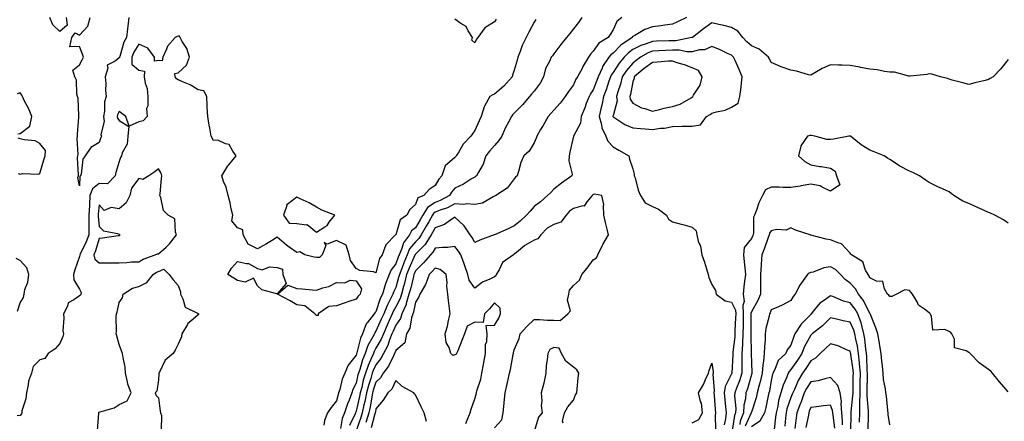
# Model space of a CAD drawing. Units: inches. Extents: x 881363 to 884003, y 7326938 to 7329578.
# Drawn here: x 882868 to 883366, y 7328578 to 7328781 of the extents above; entities that cross this region are included whole.
import ezdxf

# ---------------------------------------------------------------- set-up
doc = ezdxf.new("R2010")
doc.units = ezdxf.units.IN
doc.header["$MEASUREMENT"] = 0
doc.layers.add('Contour_88137326', color=7, linetype='Continuous', true_color=0xdde972)

msp = doc.modelspace()

# ---------------------------------------------------------------- linework, layer by layer
at = {"layer": 'Contour_88137326'}
for points in [[(882891.24, 7328781.92, 3298), (882891.84, 7328778.14, 3298), (882888.05, 7328774.82, 3298), (882884.47, 7328778.34, 3298), (882883.07, 7328781.92, 3298)], [(882922.93, 7328781.92, 3298), (882922.46, 7328777.52, 3298), (882922.3, 7328776.17, 3298), (882921.84, 7328771.92, 3298), (882920.46, 7328769.51, 3298), (882918.41, 7328762.28, 3298), (882918.27, 7328761.92, 3298), (882918.27, 7328761.7, 3298), (882918.05, 7328761.51, 3298), (882916.02, 7328759.89, 3298), (882912.09, 7328757.88, 3298), (882912.41, 7328756.29, 3298), (882911.08, 7328751.92, 3298), (882911.35, 7328748.62, 3298), (882911.17, 7328745.04, 3298), (882911.51, 7328741.92, 3298), (882910.68, 7328739.29, 3298), (882910.72, 7328734.59, 3298), (882910.21, 7328731.92, 3298), (882910.6, 7328729.38, 3298), (882908.88, 7328722.75, 3298), (882909.25, 7328721.92, 3298), (882908.76, 7328721.21, 3298), (882908.05, 7328718.71, 3298), (882903.79, 7328716.18, 3298), (882900.99, 7328711.92, 3298), (882899.66, 7328710.31, 3298), (882898.88, 7328702.76, 3298), (882898.58, 7328701.92, 3298), (882898.24, 7328701.73, 3298), (882898.05, 7328696.84, 3298), (882897.18, 7328701.05, 3298), (882897.52, 7328701.92, 3298), (882897.61, 7328702.36, 3298), (882897.11, 7328710.98, 3298), (882897.22, 7328711.92, 3298), (882897.35, 7328712.62, 3298), (882896.86, 7328720.73, 3298), (882897, 7328721.92, 3298), (882897.07, 7328722.9, 3298), (882897.73, 7328731.59, 3298), (882897.75, 7328731.92, 3298), (882897.68, 7328732.29, 3298), (882897.3, 7328741.17, 3298), (882897.09, 7328741.92, 3298), (882896.75, 7328743.22, 3298), (882896.46, 7328750.33, 3298), (882895.7, 7328751.92, 3298), (882894.72, 7328755.25, 3298), (882898.05, 7328757.95, 3298), (882899.42, 7328760.55, 3298), (882900.12, 7328761.92, 3298), (882899.61, 7328763.48, 3298), (882898.05, 7328767.29, 3298), (882893.19, 7328767.07, 3298), (882894.17, 7328771.92, 3298), (882895.82, 7328774.15, 3298), (882898.05, 7328773, 3298), (882902.29, 7328777.68, 3298), (882903.38, 7328781.92, 3298)], [(883152.26, 7328781.92, 3300), (883150.47, 7328779.5, 3300), (883148.05, 7328776.29, 3300), (883146.09, 7328773.88, 3300), (883144.49, 7328771.92, 3300), (883141.66, 7328768.31, 3300), (883138.05, 7328763.59, 3300), (883137.33, 7328762.64, 3300), (883136.76, 7328761.92, 3300), (883135.86, 7328759.73, 3300), (883133.82, 7328756.15, 3300), (883132.83, 7328751.92, 3300), (883131.21, 7328748.76, 3300), (883128.05, 7328744.74, 3300), (883126.75, 7328743.22, 3300), (883125.72, 7328741.92, 3300), (883122.2, 7328737.77, 3300), (883118.05, 7328733.61, 3300), (883117.2, 7328732.77, 3300), (883116.63, 7328731.92, 3300), (883115.18, 7328729.05, 3300), (883113.69, 7328726.28, 3300), (883111.77, 7328721.92, 3300), (883110.32, 7328719.65, 3300), (883108.05, 7328717.17, 3300), (883105.57, 7328714.4, 3300), (883103.66, 7328711.92, 3300), (883102.28, 7328707.69, 3300), (883099.89, 7328703.76, 3300), (883098.97, 7328701.92, 3300), (883098.46, 7328701.51, 3300), (883098.05, 7328701.22, 3300), (883096.37, 7328700.24, 3300), (883092.3, 7328697.68, 3300), (883088.05, 7328695.67, 3300), (883086.34, 7328693.63, 3300), (883085.25, 7328691.92, 3300), (883080.62, 7328689.35, 3300), (883078.05, 7328688.31, 3300), (883074.11, 7328685.86, 3300), (883071.77, 7328681.92, 3300), (883070.43, 7328679.54, 3300), (883068.05, 7328675.58, 3300), (883066.03, 7328673.94, 3300), (883064.97, 7328671.92, 3300), (883062, 7328667.97, 3300), (883061.13, 7328665, 3300), (883059.77, 7328661.92, 3300), (883059.26, 7328660.71, 3300), (883058.05, 7328657.27, 3300), (883055.68, 7328654.29, 3300), (883054.7, 7328651.92, 3300), (883052.84, 7328647.13, 3300), (883052.73, 7328646.6, 3300), (883051.32, 7328641.92, 3300), (883050.24, 7328639.73, 3300), (883048.05, 7328632.97, 3300), (883047.5, 7328632.47, 3300), (883047.1, 7328631.92, 3300), (883043.54, 7328627.41, 3300), (883043.08, 7328626.89, 3300), (883041.31, 7328621.92, 3300), (883040.23, 7328619.74, 3300), (883038.43, 7328612.3, 3300), (883038.29, 7328611.92, 3300), (883038.22, 7328611.74, 3300), (883038.05, 7328611.11, 3300), (883034.03, 7328605.93, 3300), (883032.33, 7328601.92, 3300), (883031.04, 7328598.93, 3300), (883029.75, 7328593.62, 3300), (883029.19, 7328591.92, 3300), (883028.88, 7328591.09, 3300), (883028.05, 7328587.9, 3300), (883025.41, 7328584.56, 3300), (883023.5, 7328581.92, 3300), (883021.94, 7328578.02, 3300), (883021.71, 7328575.59, 3300)], [(883172.56, 7328781.92, 3301), (883170.03, 7328779.94, 3301), (883168.05, 7328775.72, 3301), (883166.59, 7328773.38, 3301), (883165.59, 7328771.92, 3301), (883160.89, 7328769.08, 3301), (883158.05, 7328764.92, 3301), (883156.6, 7328763.38, 3301), (883155.62, 7328761.92, 3301), (883152.81, 7328757.16, 3301), (883152.34, 7328756.21, 3301), (883150.11, 7328751.92, 3301), (883149.28, 7328750.69, 3301), (883148.05, 7328747.97, 3301), (883145.41, 7328744.56, 3301), (883143.87, 7328741.92, 3301), (883141.33, 7328738.64, 3301), (883138.05, 7328735.12, 3301), (883136.52, 7328733.44, 3301), (883135.16, 7328731.92, 3301), (883132.61, 7328727.36, 3301), (883131.34, 7328725.21, 3301), (883129.43, 7328721.92, 3301), (883129.09, 7328720.88, 3301), (883128.05, 7328718.47, 3301), (883125.64, 7328714.34, 3301), (883122.97, 7328711.92, 3301), (883121.33, 7328708.64, 3301), (883120.21, 7328704.08, 3301), (883119.44, 7328701.92, 3301), (883118.75, 7328701.22, 3301), (883118.05, 7328700.25, 3301), (883114.4, 7328695.57, 3301), (883108.71, 7328691.92, 3301), (883108.31, 7328691.66, 3301), (883108.05, 7328691.5, 3301), (883107.39, 7328691.26, 3301), (883101.96, 7328688.01, 3301), (883098.05, 7328687.37, 3301), (883093.8, 7328687.67, 3301), (883092.57, 7328687.4, 3301), (883088.05, 7328687.58, 3301), (883084.28, 7328685.69, 3301), (883080.53, 7328684.4, 3301), (883078.05, 7328683.39, 3301), (883077.14, 7328682.82, 3301), (883076.61, 7328681.92, 3301), (883074.76, 7328678.63, 3301), (883073.55, 7328676.43, 3301), (883070.88, 7328671.92, 3301), (883069.78, 7328670.19, 3301), (883068.05, 7328668.45, 3301), (883065.11, 7328664.86, 3301), (883063.82, 7328661.92, 3301), (883062.11, 7328657.86, 3301), (883061.08, 7328654.95, 3301), (883059.92, 7328651.92, 3301), (883059.54, 7328650.44, 3301), (883058.05, 7328645.31, 3301), (883056.98, 7328642.99, 3301), (883056.66, 7328641.92, 3301), (883055.3, 7328639.17, 3301), (883053.7, 7328636.27, 3301), (883051.99, 7328631.92, 3301), (883050.78, 7328629.19, 3301), (883048.05, 7328623.16, 3301), (883047.48, 7328622.5, 3301), (883047.27, 7328621.92, 3301), (883046.5, 7328620.37, 3301), (883043.96, 7328616.01, 3301), (883042.52, 7328611.92, 3301), (883041.22, 7328608.75, 3301), (883039.84, 7328603.71, 3301), (883039.23, 7328601.92, 3301), (883038.96, 7328601.01, 3301), (883038.05, 7328596.91, 3301), (883036.37, 7328593.6, 3301), (883035.82, 7328591.92, 3301), (883034.45, 7328588.32, 3301), (883033.6, 7328586.37, 3301), (883032.18, 7328581.92, 3301), (883031.02, 7328578.95, 3301), (883030.13, 7328574, 3301)], [(883205.15, 7328781.92, 3302), (883200.37, 7328779.6, 3302), (883198.05, 7328778.64, 3302), (883194.27, 7328778.14, 3302), (883192.24, 7328777.73, 3302), (883188.05, 7328777.25, 3302), (883184.12, 7328775.85, 3302), (883179, 7328772.87, 3302), (883178.05, 7328772.4, 3302), (883177.79, 7328772.18, 3302), (883177.63, 7328771.92, 3302), (883171.96, 7328768.01, 3302), (883168.05, 7328763.92, 3302), (883166.88, 7328763.09, 3302), (883165.97, 7328761.92, 3302), (883162.78, 7328757.19, 3302), (883162.52, 7328756.39, 3302), (883160.55, 7328751.92, 3302), (883159.9, 7328750.07, 3302), (883158.05, 7328745.33, 3302), (883156.62, 7328743.35, 3302), (883155.89, 7328741.92, 3302), (883154.51, 7328738.38, 3302), (883153.7, 7328736.27, 3302), (883151.97, 7328731.92, 3302), (883151.5, 7328728.47, 3302), (883148.05, 7328721.97, 3302), (883148.02, 7328721.92, 3302), (883148, 7328721.88, 3302), (883146.23, 7328713.74, 3302), (883145.79, 7328711.92, 3302), (883145.63, 7328709.5, 3302), (883147.31, 7328702.66, 3302), (883147.21, 7328701.92, 3302), (883141.93, 7328698.04, 3302), (883138.05, 7328695.07, 3302), (883136.56, 7328693.41, 3302), (883134.91, 7328691.92, 3302), (883131.25, 7328688.72, 3302), (883128.05, 7328686.28, 3302), (883126.02, 7328683.95, 3302), (883124.24, 7328681.92, 3302), (883121.01, 7328678.96, 3302), (883118.05, 7328676.45, 3302), (883114.98, 7328674.99, 3302), (883108.13, 7328672, 3302), (883108.05, 7328671.96, 3302), (883108.01, 7328671.96, 3302), (883107.9, 7328671.92, 3302), (883100.7, 7328669.27, 3302), (883098.05, 7328668.02, 3302), (883096.73, 7328670.6, 3302), (883095.66, 7328671.92, 3302), (883092.71, 7328676.58, 3302), (883088.05, 7328680.86, 3302), (883085.21, 7328679.08, 3302), (883082.71, 7328677.26, 3302), (883078.05, 7328675.59, 3302), (883076.75, 7328673.22, 3302), (883075.97, 7328671.92, 3302), (883072.9, 7328667.07, 3302), (883068.05, 7328662.2, 3302), (883067.92, 7328662.05, 3302), (883067.87, 7328661.92, 3302), (883067.73, 7328661.6, 3302), (883064.82, 7328655.15, 3302), (883063.59, 7328651.92, 3302), (883062.46, 7328647.52, 3302), (883061.97, 7328645.84, 3302), (883060.91, 7328641.92, 3302), (883060.25, 7328639.72, 3302), (883058.05, 7328635.59, 3302), (883056.75, 7328633.22, 3302), (883056.23, 7328631.92, 3302), (883054.81, 7328628.67, 3302), (883053.74, 7328626.23, 3302), (883051.81, 7328621.92, 3302), (883050.74, 7328619.23, 3302), (883048.05, 7328614.55, 3302), (883047.08, 7328612.89, 3302), (883046.74, 7328611.92, 3302), (883045.84, 7328609.71, 3302), (883044.07, 7328605.9, 3302), (883042.73, 7328601.92, 3302), (883041.65, 7328598.32, 3302), (883040.85, 7328594.72, 3302), (883040.11, 7328591.92, 3302), (883039.77, 7328590.2, 3302), (883038.05, 7328582.72, 3302), (883037.81, 7328582.16, 3302), (883037.73, 7328581.92, 3302), (883037.53, 7328581.4, 3302), (883034.6, 7328575.37, 3302)], [(883129.01, 7328780.96, 3299), (883128.05, 7328779.64, 3299), (883125.38, 7328774.59, 3299), (883124.05, 7328771.92, 3299), (883122.09, 7328767.89, 3299), (883120.99, 7328764.86, 3299), (883119.78, 7328761.92, 3299), (883119.56, 7328760.41, 3299), (883118.05, 7328755.28, 3299), (883117.13, 7328752.83, 3299), (883116.97, 7328751.92, 3299), (883112.75, 7328747.21, 3299), (883108.05, 7328743.22, 3299), (883107.13, 7328742.83, 3299), (883105.75, 7328741.92, 3299), (883102.94, 7328737.03, 3299), (883102.9, 7328736.77, 3299), (883101.33, 7328731.92, 3299), (883100.29, 7328729.68, 3299), (883098.05, 7328724.79, 3299), (883096.83, 7328723.14, 3299), (883096.12, 7328721.92, 3299), (883092.17, 7328717.79, 3299), (883089.85, 7328713.72, 3299), (883088.69, 7328711.92, 3299), (883088.42, 7328711.55, 3299), (883088.05, 7328711.2, 3299), (883083.08, 7328706.95, 3299), (883083.05, 7328706.92, 3299), (883081.4, 7328701.92, 3299), (883079.89, 7328700.08, 3299), (883078.05, 7328696.93, 3299), (883075.02, 7328694.95, 3299), (883072.25, 7328691.92, 3299), (883069.19, 7328690.78, 3299), (883068.05, 7328687.36, 3299), (883065.14, 7328684.83, 3299), (883063.7, 7328681.92, 3299), (883060.37, 7328679.6, 3299), (883058.05, 7328671.95, 3299), (883058.03, 7328671.94, 3299), (883058.02, 7328671.92, 3299), (883053.01, 7328666.96, 3299), (883053.01, 7328666.88, 3299), (883051.25, 7328661.92, 3299), (883049.91, 7328660.06, 3299), (883048.05, 7328652.81, 3299), (883046.77, 7328653.19, 3299), (883039.97, 7328653.84, 3299), (883038.05, 7328654.91, 3299), (883035.12, 7328658.99, 3299), (883034.51, 7328661.92, 3299), (883032.92, 7328666.79, 3299), (883028.05, 7328669.18, 3299), (883023.43, 7328667.3, 3299), (883021.87, 7328668.1, 3299), (883022.69, 7328666.56, 3299), (883020.91, 7328661.92, 3299), (883019.52, 7328660.45, 3299), (883018.05, 7328660.47, 3299), (883016.77, 7328660.64, 3299), (883012.02, 7328661.92, 3299), (883009.53, 7328663.4, 3299), (883008.05, 7328662.96, 3299), (883004.17, 7328665.8, 3299), (883002.86, 7328666.73, 3299), (882998.05, 7328670.81, 3299), (882995.12, 7328668.99, 3299), (882992.59, 7328667.38, 3299), (882988.05, 7328664.82, 3299), (882983.37, 7328667.24, 3299), (882980.86, 7328671.92, 3299), (882980.67, 7328674.54, 3299), (882978.05, 7328675.5, 3299), (882975.15, 7328679.02, 3299), (882975.58, 7328681.92, 3299), (882974.82, 7328685.15, 3299), (882974.34, 7328688.21, 3299), (882973.28, 7328691.92, 3299), (882972.2, 7328696.07, 3299), (882970.99, 7328698.98, 3299), (882970.01, 7328701.92, 3299), (882973.08, 7328706.89, 3299), (882973.57, 7328707.44, 3299), (882977.37, 7328711.92, 3299), (882975.57, 7328714.4, 3299), (882973.85, 7328717.72, 3299), (882971.88, 7328718.09, 3299), (882968.05, 7328719.97, 3299), (882965.9, 7328719.77, 3299), (882964.75, 7328721.92, 3299), (882964.03, 7328725.94, 3299), (882963.65, 7328727.52, 3299), (882962.97, 7328731.92, 3299), (882962.62, 7328736.49, 3299), (882962.71, 7328737.26, 3299), (882962.46, 7328741.92, 3299), (882960.97, 7328744.84, 3299), (882958.05, 7328745.33, 3299), (882954.1, 7328747.97, 3299), (882950.74, 7328749.23, 3299), (882948.05, 7328750.49, 3299), (882947.11, 7328750.98, 3299), (882946.49, 7328751.92, 3299), (882946.26, 7328753.72, 3299), (882948.05, 7328754.01, 3299), (882952.13, 7328757.83, 3299), (882953.65, 7328761.92, 3299), (882952.37, 7328766.24, 3299), (882950.06, 7328769.91, 3299), (882949.06, 7328771.92, 3299), (882948.61, 7328772.49, 3299), (882948.05, 7328772.62, 3299), (882947.53, 7328772.44, 3299), (882946.49, 7328771.92, 3299), (882942.55, 7328767.42, 3299), (882942.12, 7328765.99, 3299), (882940.23, 7328761.92, 3299), (882939.91, 7328760.06, 3299), (882938.05, 7328760.28, 3299), (882936.05, 7328759.92, 3299), (882935.99, 7328761.92, 3299), (882932.68, 7328766.54, 3299), (882928.05, 7328768.46, 3299), (882925.47, 7328764.5, 3299), (882924.45, 7328761.92, 3299), (882924.48, 7328758.35, 3299), (882928.05, 7328755.28, 3299), (882930.88, 7328754.75, 3299), (882930.82, 7328751.92, 3299), (882931.28, 7328748.69, 3299), (882932.23, 7328746.09, 3299), (882932.58, 7328741.92, 3299), (882932.67, 7328737.3, 3299), (882932.03, 7328735.9, 3299), (882932.26, 7328731.92, 3299), (882930.29, 7328729.68, 3299), (882928.05, 7328729.21, 3299), (882923.18, 7328727.06, 3299), (882921.49, 7328731.92, 3299), (882919.5, 7328733.37, 3299), (882918.05, 7328734.4, 3299), (882917.24, 7328732.73, 3299), (882917.09, 7328731.92, 3299), (882917.22, 7328731.09, 3299), (882918.05, 7328729.92, 3299), (882922.98, 7328726.86, 3299), (882922.43, 7328721.92, 3299), (882922.13, 7328717.84, 3299), (882919.66, 7328713.54, 3299), (882919.33, 7328711.92, 3299), (882918.8, 7328711.17, 3299), (882918.05, 7328709.11, 3299), (882916.51, 7328703.46, 3299), (882916.02, 7328701.92, 3299), (882912.19, 7328697.78, 3299), (882908.05, 7328697.89, 3299), (882904.67, 7328695.3, 3299), (882903.28, 7328691.92, 3299), (882903.03, 7328686.94, 3299), (882903.03, 7328686.9, 3299), (882902.8, 7328681.92, 3299), (882902.81, 7328677.16, 3299), (882902.75, 7328676.62, 3299), (882902.76, 7328671.92, 3299), (882901.5, 7328668.47, 3299), (882898.35, 7328662.21, 3299), (882898.21, 7328661.92, 3299), (882898.26, 7328661.71, 3299), (882898.05, 7328661.04, 3299), (882895.75, 7328654.22, 3299), (882895.02, 7328651.92, 3299), (882895.26, 7328649.13, 3299), (882898.05, 7328644.38, 3299), (882898.84, 7328642.71, 3299), (882898.74, 7328641.92, 3299), (882898.6, 7328641.37, 3299), (882898.05, 7328641.11, 3299), (882895.2, 7328639.07, 3299), (882892.36, 7328637.61, 3299), (882891.93, 7328635.8, 3299), (882889.92, 7328631.92, 3299), (882890.19, 7328629.78, 3299), (882889.58, 7328623.45, 3299), (882889.9, 7328621.92, 3299), (882889.55, 7328620.42, 3299), (882888.05, 7328616.99, 3299), (882885.77, 7328614.2, 3299), (882882.2, 7328611.92, 3299), (882880.53, 7328609.44, 3299), (882878.05, 7328608.64, 3299), (882874.68, 7328605.29, 3299), (882873.75, 7328601.92, 3299), (882872.16, 7328597.81, 3299), (882872.09, 7328595.96, 3299), (882871.16, 7328591.92, 3299), (882870.96, 7328589.01, 3299), (882868.94, 7328582.8, 3299), (882868.84, 7328581.92, 3299), (882868.62, 7328581.35, 3299), (882868.05, 7328580.44, 3299), (882866.49, 7328580.37, 3299)], [(883108.86, 7328781.11, 3298), (883108.05, 7328779.8, 3298), (883103.2, 7328776.77, 3298), (883099.61, 7328771.92, 3298), (883098.9, 7328771.07, 3298), (883098.05, 7328769.25, 3298), (883096.6, 7328770.46, 3298), (883096.84, 7328771.92, 3298), (883094.68, 7328775.29, 3298), (883093.64, 7328777.51, 3298), (883090.97, 7328779.01, 3298), (883088.05, 7328781.07, 3298)], [(883368.05, 7328760.74, 3303), (883364.07, 7328755.9, 3303), (883360.37, 7328751.92, 3303), (883358.94, 7328751.04, 3303), (883358.05, 7328750.61, 3303), (883356.31, 7328750.18, 3303), (883351.12, 7328748.85, 3303), (883348.05, 7328748.13, 3303), (883345.07, 7328748.94, 3303), (883339.71, 7328750.26, 3303), (883338.05, 7328750.7, 3303), (883337.22, 7328751.09, 3303), (883333.8, 7328751.92, 3303), (883329.35, 7328753.22, 3303), (883328.05, 7328753.4, 3303), (883326.79, 7328753.18, 3303), (883318.46, 7328752.33, 3303), (883318.05, 7328752.26, 3303), (883317.71, 7328752.27, 3303), (883310.45, 7328754.32, 3303), (883308.05, 7328754.34, 3303), (883305.33, 7328754.64, 3303), (883301.69, 7328755.56, 3303), (883298.05, 7328755.86, 3303), (883293.22, 7328756.75, 3303), (883292.94, 7328756.81, 3303), (883288.05, 7328757.64, 3303), (883284, 7328757.87, 3303), (883282.11, 7328757.86, 3303), (883278.05, 7328758.07, 3303), (883273.78, 7328756.19, 3303), (883270.07, 7328753.94, 3303), (883268.05, 7328752.81, 3303), (883266.91, 7328753.05, 3303), (883260.92, 7328754.79, 3303), (883258.05, 7328755.29, 3303), (883253.12, 7328756.99, 3303), (883252.84, 7328757.13, 3303), (883248.05, 7328759.26, 3303), (883247.15, 7328761.02, 3303), (883246.69, 7328761.92, 3303), (883242.05, 7328765.92, 3303), (883238.05, 7328767.6, 3303), (883235.81, 7328769.68, 3303), (883233.78, 7328771.92, 3303), (883231.14, 7328775.01, 3303), (883228.05, 7328776.95, 3303), (883224.05, 7328777.92, 3303), (883221.5, 7328778.47, 3303), (883218.05, 7328779.27, 3303), (883213.79, 7328776.18, 3303), (883208.25, 7328771.92, 3303), (883208.13, 7328771.85, 3303), (883208.05, 7328771.83, 3303), (883207.95, 7328771.83, 3303), (883199.77, 7328770.2, 3303), (883198.05, 7328770.2, 3303), (883196.26, 7328770.13, 3303), (883189.98, 7328769.99, 3303), (883188.05, 7328769.91, 3303), (883184.77, 7328768.63, 3303), (883182.15, 7328767.82, 3303), (883178.05, 7328765.76, 3303), (883175.84, 7328764.13, 3303), (883173.7, 7328761.92, 3303), (883171.11, 7328758.86, 3303), (883168.05, 7328754.12, 3303), (883167.11, 7328752.86, 3303), (883166.7, 7328751.92, 3303), (883165.97, 7328749.84, 3303), (883164.53, 7328745.44, 3303), (883163.22, 7328741.92, 3303), (883162.32, 7328737.65, 3303), (883161.84, 7328735.71, 3303), (883160.99, 7328731.92, 3303), (883162.18, 7328727.79, 3303), (883162.34, 7328726.21, 3303), (883164.41, 7328721.92, 3303), (883165.46, 7328719.34, 3303), (883168.05, 7328716.47, 3303), (883171.01, 7328714.88, 3303), (883176.03, 7328711.92, 3303), (883176.33, 7328710.2, 3303), (883178.05, 7328705.34, 3303), (883178.76, 7328702.62, 3303), (883178.8, 7328701.92, 3303), (883179.18, 7328700.79, 3303), (883180.78, 7328694.65, 3303), (883181.95, 7328691.92, 3303), (883184.37, 7328688.24, 3303), (883188.05, 7328686.24, 3303), (883191.03, 7328684.9, 3303), (883195.06, 7328681.92, 3303), (883196.07, 7328679.93, 3303), (883198.05, 7328678.53, 3303), (883202.58, 7328677.39, 3303), (883203.35, 7328677.22, 3303), (883208.05, 7328675.91, 3303), (883210.07, 7328673.94, 3303), (883210.37, 7328671.92, 3303), (883211.18, 7328668.79, 3303), (883212.31, 7328666.18, 3303), (883212.99, 7328661.92, 3303), (883214.25, 7328658.12, 3303), (883215.29, 7328654.68, 3303), (883216.16, 7328651.92, 3303), (883216.46, 7328650.33, 3303), (883218.05, 7328646.84, 3303), (883219.9, 7328643.78, 3303), (883220.16, 7328641.92, 3303), (883224.72, 7328638.59, 3303), (883228.05, 7328637.83, 3303), (883230.02, 7328633.89, 3303), (883230.13, 7328631.92, 3303), (883230.07, 7328629.9, 3303), (883229.72, 7328623.59, 3303), (883229.67, 7328621.92, 3303), (883229.6, 7328620.37, 3303), (883228.68, 7328612.55, 3303), (883228.65, 7328611.92, 3303), (883228.64, 7328611.32, 3303), (883228.14, 7328602.01, 3303), (883228.14, 7328601.92, 3303), (883228.12, 7328601.85, 3303), (883228.05, 7328601.68, 3303), (883224.8, 7328595.17, 3303), (883224.29, 7328591.92, 3303), (883224.6, 7328588.47, 3303), (883225.02, 7328584.95, 3303), (883225.31, 7328581.92, 3303), (883224.94, 7328578.81, 3303), (883224.22, 7328575.75, 3303)], [(882866.9, 7328723.06, 3299), (882868.05, 7328723.34, 3299), (882872.92, 7328727.05, 3299), (882873.96, 7328731.92, 3299), (882872.26, 7328736.13, 3299), (882870.28, 7328739.69, 3299), (882869.16, 7328741.92, 3299), (882868.86, 7328742.73, 3299), (882868.05, 7328743.8, 3299), (882866.58, 7328743.39, 3299)], [(883368.05, 7328677.87, 3304), (883365.64, 7328679.51, 3304), (883361.25, 7328681.92, 3304), (883359.06, 7328682.93, 3304), (883358.05, 7328683.35, 3304), (883355.49, 7328684.47, 3304), (883352.1, 7328685.97, 3304), (883348.05, 7328687.79, 3304), (883345.11, 7328688.98, 3304), (883340.51, 7328691.92, 3304), (883339.1, 7328692.97, 3304), (883338.05, 7328693.76, 3304), (883334.7, 7328695.27, 3304), (883332.37, 7328696.24, 3304), (883328.05, 7328698.49, 3304), (883325.98, 7328699.85, 3304), (883323.08, 7328701.92, 3304), (883319.7, 7328703.57, 3304), (883318.05, 7328704.22, 3304), (883313.23, 7328706.74, 3304), (883312.98, 7328706.85, 3304), (883308.05, 7328710.16, 3304), (883306.96, 7328710.83, 3304), (883305.19, 7328711.92, 3304), (883300.13, 7328714, 3304), (883298.05, 7328714.81, 3304), (883293.64, 7328717.52, 3304), (883288.2, 7328721.92, 3304), (883288.1, 7328721.97, 3304), (883288.05, 7328721.99, 3304), (883287.98, 7328721.99, 3304), (883287.38, 7328721.92, 3304), (883279.57, 7328720.4, 3304), (883278.05, 7328720.2, 3304), (883276.3, 7328720.17, 3304), (883270.21, 7328721.92, 3304), (883268.32, 7328722.19, 3304), (883268.05, 7328722.26, 3304), (883267.67, 7328722.3, 3304), (883266.44, 7328721.92, 3304), (883263.01, 7328716.96, 3304), (883263.02, 7328716.89, 3304), (883261.96, 7328711.92, 3304), (883265.16, 7328709.03, 3304), (883268.05, 7328707.41, 3304), (883272.73, 7328706.6, 3304), (883273.49, 7328706.49, 3304), (883278.05, 7328705.71, 3304), (883280.35, 7328704.22, 3304), (883281.11, 7328701.92, 3304), (883282.77, 7328697.2, 3304), (883278.05, 7328694.15, 3304), (883273.9, 7328696.07, 3304), (883272.9, 7328696.77, 3304), (883268.05, 7328697.65, 3304), (883263.27, 7328696.7, 3304), (883262.79, 7328696.66, 3304), (883258.05, 7328695.87, 3304), (883254.04, 7328695.93, 3304), (883252.16, 7328696.03, 3304), (883248.05, 7328696.09, 3304), (883245.18, 7328694.79, 3304), (883243.6, 7328691.92, 3304), (883241.81, 7328688.16, 3304), (883240.66, 7328684.53, 3304), (883239.66, 7328681.92, 3304), (883239.09, 7328680.88, 3304), (883239.16, 7328673.03, 3304), (883238.87, 7328671.92, 3304), (883238.65, 7328671.32, 3304), (883238.05, 7328670.07, 3304), (883234.35, 7328665.62, 3304), (883234.13, 7328661.92, 3304), (883234.36, 7328658.23, 3304), (883234.75, 7328655.22, 3304), (883234.99, 7328651.92, 3304), (883234.63, 7328648.5, 3304), (883234.26, 7328645.71, 3304), (883233.88, 7328641.92, 3304), (883234.39, 7328638.26, 3304), (883233.71, 7328636.26, 3304), (883233.95, 7328631.92, 3304), (883233.82, 7328627.7, 3304), (883233.81, 7328626.15, 3304), (883233.68, 7328621.92, 3304), (883233.48, 7328617.35, 3304), (883233.51, 7328616.47, 3304), (883233.28, 7328611.92, 3304), (883233.23, 7328607.1, 3304), (883233.24, 7328606.73, 3304), (883233.19, 7328601.92, 3304), (883231.94, 7328598.03, 3304), (883230.49, 7328594.36, 3304), (883229.61, 7328591.92, 3304), (883229.49, 7328590.48, 3304), (883230.16, 7328584.03, 3304), (883230.03, 7328581.92, 3304), (883229.5, 7328580.47, 3304), (883228.07, 7328571.94, 3304)], [(882866.93, 7328703.04, 3299), (882868.05, 7328702.73, 3299), (882869.14, 7328703.01, 3299), (882877.37, 7328702.6, 3299), (882878.05, 7328703.04, 3299), (882879.99, 7328709.98, 3299), (882880.6, 7328711.92, 3299), (882880.76, 7328714.63, 3299), (882878.05, 7328718.14, 3299), (882875.6, 7328719.47, 3299), (882869.99, 7328719.98, 3299), (882868.05, 7328720.55, 3299), (882866.98, 7328720.85, 3299)], [(883108.05, 7328574.26, 3303), (883111.72, 7328578.25, 3303), (883112.46, 7328581.92, 3303), (883112.9, 7328586.77, 3303), (883112.92, 7328587.05, 3303), (883113.37, 7328591.92, 3303), (883114.32, 7328595.65, 3303), (883114.93, 7328598.8, 3303), (883115.65, 7328601.92, 3303), (883116.16, 7328603.8, 3303), (883117.47, 7328611.34, 3303), (883117.6, 7328611.92, 3303), (883117.74, 7328612.23, 3303), (883118.05, 7328613.81, 3303), (883120.54, 7328619.43, 3303), (883121.11, 7328621.92, 3303), (883124.45, 7328625.52, 3303), (883128.05, 7328629.13, 3303), (883130.85, 7328629.13, 3303), (883134.91, 7328628.78, 3303), (883138.05, 7328628.78, 3303), (883141.35, 7328628.62, 3303), (883145.14, 7328631.92, 3303), (883146.52, 7328633.45, 3303), (883144.95, 7328638.82, 3303), (883145.59, 7328641.92, 3303), (883146.08, 7328643.89, 3303), (883148.05, 7328646.38, 3303), (883151.01, 7328648.96, 3303), (883152.19, 7328651.92, 3303), (883154.91, 7328655.06, 3303), (883158.05, 7328659.32, 3303), (883159.61, 7328660.36, 3303), (883160.34, 7328661.92, 3303), (883162.59, 7328666.46, 3303), (883162.87, 7328667.1, 3303), (883165.76, 7328671.92, 3303), (883165.06, 7328674.91, 3303), (883164.29, 7328678.17, 3303), (883163.42, 7328681.92, 3303), (883163.16, 7328686.81, 3303), (883163.44, 7328687.31, 3303), (883162.32, 7328691.92, 3303), (883158.67, 7328692.54, 3303), (883158.05, 7328692.39, 3303), (883157.76, 7328692.21, 3303), (883157.51, 7328691.92, 3303), (883154.75, 7328688.62, 3303), (883153.45, 7328686.52, 3303), (883152.77, 7328686.64, 3303), (883148.05, 7328685.22, 3303), (883145.98, 7328683.99, 3303), (883144.34, 7328681.92, 3303), (883141.54, 7328678.43, 3303), (883138.05, 7328677.15, 3303), (883134.65, 7328675.32, 3303), (883131.51, 7328671.92, 3303), (883129.99, 7328669.98, 3303), (883128.05, 7328669.2, 3303), (883123.39, 7328666.58, 3303), (883119.16, 7328663.03, 3303), (883118.05, 7328662.14, 3303), (883117.9, 7328662.07, 3303), (883117.71, 7328661.92, 3303), (883112.06, 7328657.91, 3303), (883110.36, 7328654.23, 3303), (883108.94, 7328651.92, 3303), (883108.75, 7328651.22, 3303), (883108.05, 7328650.78, 3303), (883105.73, 7328649.6, 3303), (883101.91, 7328648.05, 3303), (883098.05, 7328645.05, 3303), (883095.2, 7328649.07, 3303), (883094.55, 7328651.92, 3303), (883092.91, 7328656.78, 3303), (883092.73, 7328657.24, 3303), (883090.99, 7328661.92, 3303), (883089.91, 7328663.78, 3303), (883088.05, 7328666.01, 3303), (883084.36, 7328665.62, 3303), (883081.74, 7328665.61, 3303), (883078.05, 7328665.28, 3303), (883076.85, 7328663.12, 3303), (883075.66, 7328661.92, 3303), (883072.1, 7328657.87, 3303), (883068.05, 7328653.76, 3303), (883067.48, 7328652.49, 3303), (883067.26, 7328651.92, 3303), (883066.99, 7328650.86, 3303), (883065.48, 7328644.49, 3303), (883064.78, 7328641.92, 3303), (883063.37, 7328637.24, 3303), (883063.27, 7328636.7, 3303), (883061.22, 7328631.92, 3303), (883060.4, 7328629.57, 3303), (883058.05, 7328626.29, 3303), (883056.73, 7328623.24, 3303), (883056.13, 7328621.92, 3303), (883054.87, 7328618.75, 3303), (883053.99, 7328615.98, 3303), (883051.91, 7328611.92, 3303), (883050.55, 7328609.42, 3303), (883048.05, 7328606.24, 3303), (883046.68, 7328603.29, 3303), (883046.22, 7328601.92, 3303), (883045.44, 7328599.31, 3303), (883044.23, 7328595.74, 3303), (883043.22, 7328591.92, 3303), (883042.36, 7328587.6, 3303), (883041.95, 7328585.83, 3303), (883041.14, 7328581.92, 3303), (883040.43, 7328579.54, 3303), (883038.05, 7328572.8, 3303)], [(883368.05, 7328592.55, 3305), (883363.67, 7328597.55, 3305), (883360.08, 7328601.92, 3305), (883359.15, 7328603.02, 3305), (883358.05, 7328603.81, 3305), (883353.29, 7328607.15, 3305), (883348.68, 7328611.92, 3305), (883348.39, 7328612.26, 3305), (883348.05, 7328612.46, 3305), (883346.65, 7328613.32, 3305), (883340.84, 7328614.7, 3305), (883340.74, 7328619.23, 3305), (883339.51, 7328621.92, 3305), (883338.84, 7328622.71, 3305), (883338.05, 7328623.08, 3305), (883335.93, 7328624.04, 3305), (883329.92, 7328623.79, 3305), (883329.22, 7328630.75, 3305), (883328.57, 7328631.92, 3305), (883328.37, 7328632.24, 3305), (883328.05, 7328632.45, 3305), (883325.62, 7328634.35, 3305), (883322.54, 7328636.41, 3305), (883321.85, 7328638.12, 3305), (883319.63, 7328641.92, 3305), (883318.93, 7328642.8, 3305), (883318.05, 7328643.84, 3305), (883315.77, 7328644.2, 3305), (883311.47, 7328641.92, 3305), (883309.18, 7328640.79, 3305), (883308.05, 7328640.74, 3305), (883307.6, 7328641.47, 3305), (883306.96, 7328641.92, 3305), (883305.34, 7328644.63, 3305), (883304.5, 7328648.38, 3305), (883301.43, 7328648.54, 3305), (883298.05, 7328650.15, 3305), (883297.53, 7328651.4, 3305), (883297.06, 7328651.92, 3305), (883295.86, 7328654.11, 3305), (883294.48, 7328658.35, 3305), (883288.73, 7328661.92, 3305), (883288.34, 7328662.21, 3305), (883288.05, 7328662.76, 3305), (883283.58, 7328667.45, 3305), (883282.28, 7328667.69, 3305), (883278.05, 7328669.5, 3305), (883275.89, 7328669.76, 3305), (883268.12, 7328671.85, 3305), (883268, 7328671.87, 3305), (883267.84, 7328671.92, 3305), (883260.41, 7328674.28, 3305), (883258.05, 7328675.48, 3305), (883255.72, 7328674.25, 3305), (883250.73, 7328674.61, 3305), (883248.05, 7328673.99, 3305), (883247.19, 7328672.78, 3305), (883246.97, 7328671.92, 3305), (883246.32, 7328670.19, 3305), (883244.71, 7328665.26, 3305), (883243.25, 7328661.92, 3305), (883242.92, 7328657.05, 3305), (883242.95, 7328656.82, 3305), (883242.71, 7328651.92, 3305), (883242.73, 7328647.24, 3305), (883242.66, 7328646.53, 3305), (883242.69, 7328641.92, 3305), (883241.25, 7328638.72, 3305), (883238.05, 7328633.07, 3305), (883237.76, 7328632.21, 3305), (883237.78, 7328631.92, 3305), (883237.77, 7328631.64, 3305), (883237.7, 7328622.27, 3305), (883237.69, 7328621.92, 3305), (883237.68, 7328621.54, 3305), (883237.92, 7328612.05, 3305), (883237.91, 7328611.92, 3305), (883237.91, 7328611.78, 3305), (883238.05, 7328607.36, 3305), (883238.25, 7328602.13, 3305), (883238.24, 7328601.92, 3305), (883238.2, 7328601.76, 3305), (883238.05, 7328601.24, 3305), (883236, 7328593.97, 3305), (883235.26, 7328591.92, 3305), (883235.01, 7328588.87, 3305), (883234.24, 7328585.73, 3305), (883234.01, 7328581.92, 3305), (883232.39, 7328577.58, 3305), (883232.12, 7328575.99, 3305)], [(882866.61, 7328633.36, 3299), (882868.05, 7328637.62, 3299), (882869.72, 7328640.25, 3299), (882869.97, 7328641.92, 3299), (882870.46, 7328644.34, 3299), (882871.89, 7328648.08, 3299), (882872.39, 7328651.92, 3299), (882871.35, 7328655.22, 3299), (882868.05, 7328659, 3299), (882866.07, 7328659.94, 3299)], [(882907.13, 7328572.84, 3299), (882907.8, 7328581.67, 3299), (882907.79, 7328581.92, 3299), (882907.84, 7328582.13, 3299), (882908.05, 7328582.17, 3299), (882908.48, 7328582.35, 3299), (882915.53, 7328584.44, 3299), (882918.05, 7328586.12, 3299), (882922.09, 7328587.88, 3299), (882924.17, 7328591.92, 3299), (882922.43, 7328596.3, 3299), (882922.39, 7328597.58, 3299), (882921.38, 7328601.92, 3299), (882921.08, 7328604.95, 3299), (882920.12, 7328609.85, 3299), (882919.88, 7328611.92, 3299), (882919.33, 7328613.2, 3299), (882918.05, 7328616.53, 3299), (882916.91, 7328620.79, 3299), (882916.56, 7328621.92, 3299), (882916.7, 7328623.27, 3299), (882916.63, 7328630.5, 3299), (882916.75, 7328631.92, 3299), (882917.1, 7328632.88, 3299), (882918.05, 7328637.71, 3299), (882919.82, 7328640.15, 3299), (882920.13, 7328641.92, 3299), (882924.92, 7328645.05, 3299), (882928.05, 7328645.79, 3299), (882932.14, 7328647.83, 3299), (882935.25, 7328651.92, 3299), (882936.98, 7328652.99, 3299), (882938.05, 7328653.46, 3299), (882940.72, 7328654.59, 3299), (882943.45, 7328651.92, 3299), (882945.4, 7328649.27, 3299), (882948.05, 7328646.3, 3299), (882949.23, 7328643.11, 3299), (882949.13, 7328641.92, 3299), (882950.37, 7328639.6, 3299), (882951.46, 7328635.33, 3299), (882957.42, 7328632.55, 3299), (882958.05, 7328632.12, 3299), (882958.17, 7328632.04, 3299), (882958.31, 7328631.92, 3299), (882958.26, 7328631.71, 3299), (882958.05, 7328631.49, 3299), (882954.35, 7328628.22, 3299), (882952.94, 7328627.03, 3299), (882952.69, 7328626.56, 3299), (882949.76, 7328621.92, 3299), (882949.61, 7328620.36, 3299), (882948.05, 7328616.63, 3299), (882946.4, 7328613.57, 3299), (882945.5, 7328611.92, 3299), (882941.38, 7328608.59, 3299), (882938.54, 7328602.41, 3299), (882938.25, 7328601.92, 3299), (882938.19, 7328601.78, 3299), (882938.05, 7328598.54, 3299), (882937.2, 7328592.77, 3299), (882936.41, 7328591.92, 3299), (882936.79, 7328590.66, 3299), (882938.05, 7328589.42, 3299), (882938.82, 7328582.69, 3299), (882939.11, 7328581.92, 3299), (882939.52, 7328580.46, 3299), (882939.34, 7328573.21, 3299)], [(883093.52, 7328576.45, 3304), (883094.2, 7328578.07, 3304), (883095.75, 7328581.92, 3304), (883096.24, 7328583.73, 3304), (883098.05, 7328588.93, 3304), (883098.78, 7328591.19, 3304), (883098.9, 7328591.92, 3304), (883099.17, 7328593.04, 3304), (883101.05, 7328598.92, 3304), (883101.66, 7328601.92, 3304), (883102.44, 7328606.31, 3304), (883102.64, 7328607.33, 3304), (883103.41, 7328611.92, 3304), (883103.56, 7328616.41, 3304), (883104.15, 7328618.02, 3304), (883104.41, 7328621.92, 3304), (883103.89, 7328626.09, 3304), (883108.05, 7328626.27, 3304), (883110.18, 7328629.79, 3304), (883111.09, 7328631.92, 3304), (883110.93, 7328634.81, 3304), (883108.05, 7328637.46, 3304), (883105.47, 7328634.49, 3304), (883102.95, 7328631.92, 3304), (883102.36, 7328627.61, 3304), (883098.05, 7328627.76, 3304), (883094.21, 7328625.76, 3304), (883092.83, 7328621.92, 3304), (883091.55, 7328618.42, 3304), (883089.42, 7328613.29, 3304), (883088.88, 7328611.92, 3304), (883088.66, 7328611.31, 3304), (883088.05, 7328611.14, 3304), (883087.04, 7328610.91, 3304), (883085.87, 7328611.92, 3304), (883085.08, 7328614.89, 3304), (883083.55, 7328617.42, 3304), (883083.11, 7328621.92, 3304), (883084.32, 7328625.65, 3304), (883084.78, 7328628.65, 3304), (883085.6, 7328631.92, 3304), (883085.26, 7328634.71, 3304), (883084.78, 7328638.65, 3304), (883084.39, 7328641.92, 3304), (883084.01, 7328645.96, 3304), (883084.17, 7328648.04, 3304), (883083.64, 7328651.92, 3304), (883080.56, 7328654.43, 3304), (883078.05, 7328655.16, 3304), (883076.54, 7328653.43, 3304), (883075.06, 7328651.92, 3304), (883073.22, 7328647.09, 3304), (883073.15, 7328646.82, 3304), (883070.22, 7328641.92, 3304), (883069.66, 7328640.31, 3304), (883068.05, 7328637.94, 3304), (883067.14, 7328632.82, 3304), (883066.76, 7328631.92, 3304), (883066.07, 7328629.94, 3304), (883065.2, 7328624.77, 3304), (883063.47, 7328621.92, 3304), (883062.64, 7328617.33, 3304), (883058.05, 7328613.4, 3304), (883057.69, 7328612.28, 3304), (883057.51, 7328611.92, 3304), (883056.86, 7328610.73, 3304), (883054.4, 7328605.56, 3304), (883051.69, 7328601.92, 3304), (883050.37, 7328599.6, 3304), (883048.05, 7328597.31, 3304), (883046.68, 7328593.29, 3304), (883046.32, 7328591.92, 3304), (883045.9, 7328589.77, 3304), (883045.05, 7328584.92, 3304), (883044.42, 7328581.92, 3304), (883042.95, 7328577.02, 3304)], [(883308.05, 7328575.71, 3306), (883307.21, 7328581.09, 3306), (883307.17, 7328581.92, 3306), (883307.01, 7328582.96, 3306), (883306.41, 7328590.28, 3306), (883306.12, 7328591.92, 3306), (883305.9, 7328594.07, 3306), (883304.94, 7328598.81, 3306), (883304.69, 7328601.92, 3306), (883304.34, 7328605.63, 3306), (883304.1, 7328607.97, 3306), (883303.74, 7328611.92, 3306), (883302.94, 7328616.81, 3306), (883302.87, 7328617.1, 3306), (883301.99, 7328621.92, 3306), (883301.09, 7328624.96, 3306), (883298.28, 7328631.69, 3306), (883298.2, 7328631.92, 3306), (883298.14, 7328632.01, 3306), (883298.05, 7328632.08, 3306), (883294.79, 7328638.66, 3306), (883292.24, 7328641.92, 3306), (883290.78, 7328644.65, 3306), (883288.05, 7328647.58, 3306), (883285.49, 7328649.36, 3306), (883283.16, 7328651.92, 3306), (883280.53, 7328654.4, 3306), (883278.05, 7328655.73, 3306), (883274.76, 7328655.21, 3306), (883269.23, 7328653.1, 3306), (883268.05, 7328652.82, 3306), (883267.33, 7328652.64, 3306), (883266.49, 7328651.92, 3306), (883262.91, 7328647.07, 3306), (883262.63, 7328646.5, 3306), (883260.11, 7328641.92, 3306), (883259.18, 7328640.79, 3306), (883258.05, 7328638.73, 3306), (883253.69, 7328636.29, 3306), (883251.68, 7328635.55, 3306), (883248.05, 7328633.97, 3306), (883247.46, 7328632.52, 3306), (883247.14, 7328631.92, 3306), (883246.98, 7328630.85, 3306), (883245.36, 7328624.61, 3306), (883245.03, 7328621.92, 3306), (883244.95, 7328618.82, 3306), (883244.63, 7328615.34, 3306), (883244.55, 7328611.92, 3306), (883244.16, 7328608.03, 3306), (883243.77, 7328606.2, 3306), (883243.44, 7328601.92, 3306), (883242.48, 7328597.49, 3306), (883242.01, 7328595.88, 3306), (883241.03, 7328591.92, 3306), (883240.44, 7328589.52, 3306), (883238.05, 7328582.25, 3306), (883237.98, 7328581.98, 3306), (883237.98, 7328581.92, 3306), (883237.94, 7328581.81, 3306), (883234.82, 7328575.14, 3306)], [(883297.14, 7328572.83, 3307), (883297.28, 7328581.15, 3307), (883297.3, 7328581.92, 3307), (883297.31, 7328582.66, 3307), (883296.67, 7328590.54, 3307), (883296.69, 7328591.92, 3307), (883296.71, 7328593.26, 3307), (883296.75, 7328600.62, 3307), (883296.77, 7328601.92, 3307), (883296.65, 7328603.32, 3307), (883296.44, 7328610.31, 3307), (883296.29, 7328611.92, 3307), (883295.97, 7328614.01, 3307), (883295.48, 7328619.35, 3307), (883295.02, 7328621.92, 3307), (883293.85, 7328626.12, 3307), (883293.61, 7328627.48, 3307), (883291.97, 7328631.92, 3307), (883290.55, 7328634.42, 3307), (883288.05, 7328637.49, 3307), (883284.6, 7328638.46, 3307), (883279.3, 7328640.67, 3307), (883278.05, 7328641.1, 3307), (883274.99, 7328638.86, 3307), (883272.66, 7328637.31, 3307), (883269.54, 7328633.41, 3307), (883268.28, 7328631.92, 3307), (883268.17, 7328631.8, 3307), (883268.05, 7328631.71, 3307), (883263.15, 7328626.82, 3307), (883260.1, 7328621.92, 3307), (883259.44, 7328620.53, 3307), (883258.05, 7328616.07, 3307), (883256.17, 7328613.8, 3307), (883255.39, 7328611.92, 3307), (883251.61, 7328608.36, 3307), (883249.91, 7328603.78, 3307), (883248.93, 7328601.92, 3307), (883248.69, 7328601.28, 3307), (883248.05, 7328598.2, 3307), (883247.14, 7328592.83, 3307), (883246.91, 7328591.92, 3307), (883246.55, 7328590.42, 3307), (883245.42, 7328584.55, 3307), (883244.68, 7328581.92, 3307), (883242.32, 7328577.65, 3307), (883238.05, 7328574.82, 3307)], [(883292.81, 7328577.16, 3308), (883292.9, 7328581.92, 3308), (883292.99, 7328586.86, 3308), (883293, 7328586.97, 3308), (883293.08, 7328591.92, 3308), (883293.14, 7328596.83, 3308), (883293.14, 7328597.01, 3308), (883293.2, 7328601.92, 3308), (883292.81, 7328606.68, 3308), (883292.73, 7328607.24, 3308), (883292.3, 7328611.92, 3308), (883291.73, 7328615.6, 3308), (883290.89, 7328619.08, 3308), (883290.38, 7328621.92, 3308), (883289.87, 7328623.74, 3308), (883288.05, 7328627.73, 3308), (883284.51, 7328628.38, 3308), (883280.51, 7328629.46, 3308), (883278.05, 7328629.99, 3308), (883274.06, 7328625.9, 3308), (883268.84, 7328621.92, 3308), (883268.42, 7328621.55, 3308), (883268.05, 7328621.2, 3308), (883264.83, 7328615.14, 3308), (883263.61, 7328611.92, 3308), (883261.43, 7328608.54, 3308), (883258.05, 7328603.77, 3308), (883257.11, 7328602.86, 3308), (883256.61, 7328601.92, 3308), (883255.76, 7328599.63, 3308), (883254.09, 7328595.88, 3308), (883252.93, 7328591.92, 3308), (883251.83, 7328588.14, 3308), (883251.34, 7328585.21, 3308), (883250.55, 7328581.92, 3308), (883250.31, 7328579.66, 3308), (883249.5, 7328573.37, 3308)], [(883142.8, 7328576.67, 3303), (883142.38, 7328577.59, 3303), (883143.43, 7328581.92, 3303), (883145.12, 7328584.85, 3303), (883148.05, 7328588.35, 3303), (883149.05, 7328590.92, 3303), (883149.66, 7328591.92, 3303), (883149.89, 7328593.77, 3303), (883150.33, 7328599.64, 3303), (883150.66, 7328601.92, 3303), (883149.76, 7328603.63, 3303), (883148.05, 7328604.92, 3303), (883144.13, 7328608, 3303), (883141.91, 7328611.92, 3303), (883140.75, 7328614.62, 3303), (883138.05, 7328614.95, 3303), (883135.98, 7328613.99, 3303), (883135.03, 7328611.92, 3303), (883134.75, 7328608.62, 3303), (883134.23, 7328605.74, 3303), (883133.97, 7328601.92, 3303), (883133.05, 7328596.92, 3303), (883133.04, 7328596.91, 3303), (883131.7, 7328591.92, 3303), (883132.04, 7328587.93, 3303), (883131.7, 7328585.57, 3303), (883132.21, 7328581.92, 3303), (883130.37, 7328579.6, 3303), (883128.05, 7328572.41, 3303)], [(883288.3, 7328572.17, 3309), (883288.49, 7328581.48, 3309), (883288.5, 7328581.92, 3309), (883288.51, 7328582.38, 3309), (883289.44, 7328590.53, 3309), (883289.46, 7328591.92, 3309), (883289.48, 7328593.35, 3309), (883289.61, 7328600.36, 3309), (883289.63, 7328601.92, 3309), (883289.51, 7328603.38, 3309), (883288.34, 7328611.63, 3309), (883288.31, 7328611.92, 3309), (883288.27, 7328612.14, 3309), (883288.05, 7328613.08, 3309), (883286.24, 7328613.73, 3309), (883281.87, 7328615.74, 3309), (883278.05, 7328616.74, 3309), (883275.49, 7328614.47, 3309), (883272.83, 7328611.92, 3309), (883270.49, 7328609.48, 3309), (883268.05, 7328608.17, 3309), (883265.64, 7328604.33, 3309), (883263.96, 7328601.92, 3309), (883261.74, 7328598.23, 3309), (883259.78, 7328593.64, 3309), (883258.94, 7328591.92, 3309), (883258.7, 7328591.27, 3309), (883258.05, 7328589.58, 3309), (883256.04, 7328583.93, 3309), (883255.56, 7328581.92, 3309), (883255.26, 7328579.13, 3309), (883254.9, 7328575.07, 3309)], [(883208.05, 7328576.78, 3302), (883211.46, 7328578.51, 3302), (883213.36, 7328581.92, 3302), (883212.85, 7328586.72, 3302), (883212.34, 7328587.63, 3302), (883211.24, 7328591.92, 3302), (883213.81, 7328596.16, 3302), (883214.78, 7328598.65, 3302), (883216.29, 7328601.92, 3302), (883216.65, 7328603.32, 3302), (883218.05, 7328606.97, 3302), (883218.68, 7328602.55, 3302), (883218.68, 7328601.92, 3302), (883218.54, 7328601.43, 3302), (883219.27, 7328593.14, 3302), (883219.08, 7328591.92, 3302), (883219.18, 7328590.79, 3302), (883219.69, 7328583.56, 3302), (883219.85, 7328581.92, 3302), (883219.65, 7328580.32, 3302), (883219.83, 7328573.7, 3302)], [(883073.68, 7328577.55, 3305), (883072.45, 7328581.92, 3305), (883071.02, 7328584.88, 3305), (883068.05, 7328590.91, 3305), (883067.62, 7328591.5, 3305), (883067.2, 7328591.92, 3305), (883061.25, 7328595.12, 3305), (883058.05, 7328598.25, 3305), (883056.09, 7328593.88, 3305), (883054.1, 7328591.92, 3305), (883051.78, 7328588.19, 3305), (883048.05, 7328583.86, 3305), (883047.76, 7328582.21, 3305), (883047.7, 7328581.92, 3305), (883047.55, 7328581.42, 3305), (883045.64, 7328574.34, 3305)], [(883284.11, 7328575.86, 3310), (883284.16, 7328578.03, 3310), (883283.89, 7328581.92, 3310), (883283.48, 7328586.49, 3310), (883283.66, 7328587.53, 3310), (883282.94, 7328591.92, 3310), (883281.83, 7328595.7, 3310), (883278.05, 7328599.67, 3310), (883275.24, 7328599.11, 3310), (883271.89, 7328598.08, 3310), (883268.05, 7328597.5, 3310), (883265.87, 7328594.1, 3310), (883264.81, 7328591.92, 3310), (883262.99, 7328586.98, 3310), (883262.91, 7328586.78, 3310), (883261.07, 7328581.92, 3310), (883260.64, 7328579.34, 3310), (883260.1, 7328573.97, 3310)], [(883280.28, 7328574.15, 3311), (883279.35, 7328580.62, 3311), (883279.26, 7328581.92, 3311), (883279.16, 7328583.03, 3311), (883278.05, 7328585.78, 3311), (883274.53, 7328585.44, 3311), (883271.04, 7328584.9, 3311), (883268.05, 7328584.59, 3311), (883267.34, 7328582.63, 3311), (883267.07, 7328581.92, 3311), (883266.87, 7328580.74, 3311), (883265.51, 7328574.46, 3311)]]:
    msp.add_polyline3d(points, dxfattribs=at)
for points in [[(883208.05, 7328726.92, 3304), (883212.32, 7328727.65, 3304), (883215.25, 7328731.92, 3304), (883217.11, 7328732.87, 3304), (883218.05, 7328733.53, 3304), (883220.41, 7328734.28, 3304), (883224.83, 7328735.14, 3304), (883228.05, 7328736.62, 3304), (883231.28, 7328738.7, 3304), (883232.14, 7328741.92, 3304), (883232.8, 7328746.67, 3304), (883232.9, 7328747.07, 3304), (883233.44, 7328751.92, 3304), (883231.87, 7328755.74, 3304), (883229.77, 7328760.21, 3304), (883229, 7328761.92, 3304), (883228.5, 7328762.37, 3304), (883228.05, 7328762.88, 3304), (883226.28, 7328763.68, 3304), (883221.97, 7328765.85, 3304), (883218.05, 7328767.36, 3304), (883214.36, 7328765.61, 3304), (883211.7, 7328765.57, 3304), (883208.05, 7328764.66, 3304), (883205.31, 7328764.65, 3304), (883201.52, 7328765.39, 3304), (883198.05, 7328765.39, 3304), (883194.71, 7328765.26, 3304), (883191.21, 7328765.08, 3304), (883188.05, 7328764.97, 3304), (883185.86, 7328764.11, 3304), (883181.99, 7328761.92, 3304), (883179.71, 7328760.26, 3304), (883178.05, 7328758.92, 3304), (883174.81, 7328755.16, 3304), (883172.61, 7328751.92, 3304), (883171.75, 7328748.22, 3304), (883170.49, 7328744.36, 3304), (883169.83, 7328741.92, 3304), (883170.09, 7328739.88, 3304), (883168.05, 7328732.27, 3304), (883168, 7328731.97, 3304), (883167.98, 7328731.92, 3304), (883168, 7328731.87, 3304), (883168.05, 7328731.78, 3304), (883168.38, 7328731.59, 3304), (883174.01, 7328727.88, 3304), (883178.05, 7328726.15, 3304), (883181.89, 7328725.76, 3304), (883184.29, 7328725.68, 3304), (883188.05, 7328725.35, 3304), (883192.1, 7328725.97, 3304), (883193.99, 7328725.98, 3304), (883198.05, 7328726.88, 3304), (883203.03, 7328726.91, 3304), (883203.07, 7328726.9, 3304)], [(883208.05, 7328741.65, 3305), (883208.23, 7328741.74, 3305), (883208.46, 7328741.92, 3305), (883208.82, 7328742.69, 3305), (883212.16, 7328747.81, 3305), (883213.08, 7328751.92, 3305), (883211.23, 7328755.1, 3305), (883208.05, 7328756.53, 3305), (883204.23, 7328758.1, 3305), (883201.02, 7328758.95, 3305), (883198.05, 7328759.94, 3305), (883195.95, 7328759.82, 3305), (883190.55, 7328759.42, 3305), (883188.05, 7328759.28, 3305), (883183.82, 7328756.15, 3305), (883178.65, 7328751.92, 3305), (883178.65, 7328751.32, 3305), (883178.05, 7328749.49, 3305), (883176.91, 7328743.05, 3305), (883176.61, 7328741.92, 3305), (883176.77, 7328740.65, 3305), (883178.05, 7328738.66, 3305), (883182.37, 7328736.25, 3305), (883184.04, 7328735.93, 3305), (883188.05, 7328734.55, 3305), (883191.48, 7328735.35, 3305), (883193.91, 7328736.06, 3305), (883198.05, 7328736.89, 3305), (883201.93, 7328738.04, 3305), (883207.53, 7328741.4, 3305)], [(882928.05, 7328658.38, 3300), (882930.31, 7328659.66, 3300), (882936.41, 7328661.92, 3300), (882937.57, 7328662.39, 3300), (882938.05, 7328662.29, 3300), (882941.92, 7328665.79, 3300), (882943.12, 7328666.86, 3300), (882943.58, 7328667.45, 3300), (882947.2, 7328671.92, 3300), (882946.59, 7328673.38, 3300), (882946.26, 7328680.13, 3300), (882942.93, 7328681.92, 3300), (882940.47, 7328684.34, 3300), (882939.13, 7328690.84, 3300), (882938.66, 7328691.92, 3300), (882938.78, 7328692.65, 3300), (882939.49, 7328700.48, 3300), (882939.77, 7328701.92, 3300), (882939.38, 7328703.25, 3300), (882938.05, 7328705.36, 3300), (882936.13, 7328703.83, 3300), (882933.14, 7328701.92, 3300), (882930.02, 7328699.95, 3300), (882928.05, 7328700.45, 3300), (882924.37, 7328695.6, 3300), (882923.48, 7328691.92, 3300), (882921.74, 7328688.23, 3300), (882918.05, 7328685.12, 3300), (882914.14, 7328685.83, 3300), (882910.47, 7328684.34, 3300), (882908.05, 7328687.1, 3300), (882907.53, 7328682.44, 3300), (882907.51, 7328681.92, 3300), (882907.51, 7328681.38, 3300), (882908.05, 7328676.11, 3300), (882910.16, 7328674.03, 3300), (882917.35, 7328672.62, 3300), (882918.05, 7328672.33, 3300), (882918.24, 7328672.11, 3300), (882918.44, 7328671.92, 3300), (882918.36, 7328671.61, 3300), (882918.05, 7328671.47, 3300), (882917.55, 7328671.43, 3300), (882909.7, 7328670.27, 3300), (882908.05, 7328670.15, 3300), (882906.16, 7328663.81, 3300), (882905.31, 7328661.92, 3300), (882905.85, 7328659.72, 3300), (882908.05, 7328657.86, 3300), (882912.11, 7328657.86, 3300), (882913.98, 7328657.85, 3300), (882918.05, 7328657.85, 3300), (882921.97, 7328658, 3300), (882924.35, 7328658.22, 3300)], [(883018.05, 7328673.3, 3299), (883022.17, 7328676.04, 3299), (883023.32, 7328676.65, 3299), (883024.43, 7328678.31, 3299), (883027.22, 7328681.92, 3299), (883020.64, 7328684.51, 3299), (883018.05, 7328685.95, 3299), (883014.25, 7328688.12, 3299), (883009.74, 7328690.23, 3299), (883008.05, 7328691.08, 3299), (883003.71, 7328687.58, 3299), (883002.87, 7328687.1, 3299), (883002.91, 7328686.78, 3299), (883001.29, 7328681.92, 3299), (883004.08, 7328677.95, 3299), (883008.05, 7328677.77, 3299), (883012.94, 7328677.02, 3299), (883013.31, 7328677.18, 3299)], [(882998.05, 7328642.03, 3299), (882997.84, 7328642.13, 3299), (882990.32, 7328644.19, 3299), (882988.05, 7328646.23, 3299), (882986.12, 7328649.99, 3299), (882981.89, 7328648.08, 3299), (882978.05, 7328648.84, 3299), (882976.19, 7328650.06, 3299), (882973.03, 7328651.92, 3299), (882974.95, 7328655.02, 3299), (882978.05, 7328658.52, 3299), (882982.54, 7328657.43, 3299), (882983.63, 7328657.5, 3299), (882988.05, 7328654.92, 3299), (882990.42, 7328654.29, 3299), (882994.27, 7328655.7, 3299), (882998.05, 7328655.37, 3299), (883000.71, 7328654.58, 3299), (883001.02, 7328651.92, 3299), (883002.57, 7328647.4, 3299)], [(883018.05, 7328631.19, 3299), (883017.64, 7328631.51, 3299), (883017.21, 7328631.92, 3299), (883012.11, 7328635.98, 3299), (883008.05, 7328636.58, 3299), (883004.63, 7328638.5, 3299), (882998.17, 7328641.92, 3299), (883003.55, 7328646.43, 3299), (883008.05, 7328644.81, 3299), (883010.8, 7328644.67, 3299), (883015.92, 7328644.05, 3299), (883018.05, 7328643.93, 3299), (883021.2, 7328645.07, 3299), (883024.15, 7328645.82, 3299), (883028.05, 7328647.81, 3299), (883032.27, 7328647.7, 3299), (883035.07, 7328648.95, 3299), (883038.05, 7328648.7, 3299), (883040.69, 7328644.56, 3299), (883040.12, 7328641.92, 3299), (883039.02, 7328640.95, 3299), (883038.05, 7328639.48, 3299), (883034.29, 7328638.16, 3299), (883032.47, 7328637.5, 3299), (883028.05, 7328635.99, 3299), (883024.25, 7328635.72, 3299), (883018.9, 7328631.92, 3299), (883018.81, 7328631.16, 3299)]]:
    msp.add_polyline3d(points, close=True, dxfattribs=at)

doc.saveas('drawing.dxf')
